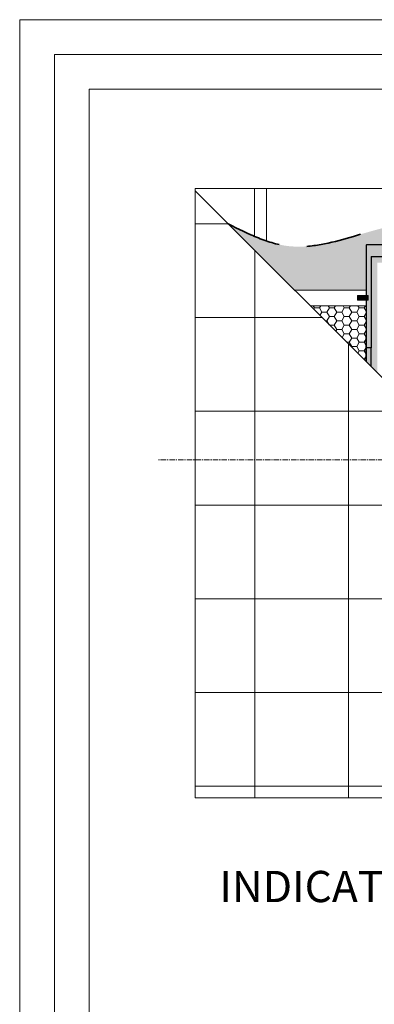
# Model space of a CAD drawing. Units: millimetres. Extents: x -23272466 to 44913, y -22484634 to 188.
# Drawn here: x -23272466 to -23272058, y -22482780 to -22481645 of the extents above; entities that cross this region are included whole.
import ezdxf

# ---------------------------------------------------------------- set-up
doc = ezdxf.new("R2010")
doc.units = ezdxf.units.MM
doc.linetypes.add('CENTER', pattern=[2, 1.25, -0.25, 0.25, -0.25])
doc.linetypes.add('DASHED', pattern=[19.05, 12.7, -6.35])
doc.layers.get('0').update_dxf_attribs({"lineweight": 20})
for name, color, linetype, lineweight in [('KEYLITE BATTEN', 7, 'Continuous', 18), ('KEYLITE DRAWING TEXT', 7, 'Continuous', 18), ('KEYLITE FELT-BREATHER MEMBRANE', 151, 'DASHED', 35), ('KEYLITE RAFTER-TRIMMER', 7, 'Continuous', 18), ('KEYLITE SLATES + TILES', 30, 'Continuous', 18)]:
    doc.layers.add(name, color=color, linetype=linetype, lineweight=lineweight)
for name, color, linetype in [('KEYLITE INDICATIVE VIEW FLASHING 1', 252, 'Continuous'), ('KEYLITE INDICATIVE VIEW FLASHING 4', 9, 'Continuous'), ('KEYLITE INDICATIVE VIEW FLASHING 5', 250, 'Continuous'), ('KEYLITE INDICATIVE VIEW FLASHING OUTLINE', 7, 'Continuous')]:
    doc.layers.add(name, color=color, linetype=linetype)
doc.styles.get("Standard").update_dxf_attribs({"font": 'arial.ttf'})
pattern_1 = [(0.0003, (-23272263.6872, -22482541.512), (8.572477, 4.949376), [5.715, -11.43]), (120.0003, (-23272263.6872, -22482541.512), (-8.572523, 4.949295), [5.715, -11.43]), (60.0003, (-23272263.6872, -22482541.512), (-4.7e-05, 9.89867), [-11.43, 5.715])]

msp = doc.modelspace()

# ---------------------------------------------------------------- hatches: boundary and pattern name
at = {"true_color": 0x636466}
h = msp.add_hatch(color=251, dxfattribs=at)
h.dxf.hatch_style = 1
h.paths.add_polyline_path([(-23272077.196, -22481962.904), (-23272067.507, -22481962.903), (-23272067.507, -22481968.356), (-23272077.196, -22481968.356)])
h.paths.add_polyline_path([(-23272067.507, -22481962.903), (-23272066.938, -22481962.903), (-23272066.937, -22481968.356), (-23272067.507, -22481968.356)])
h.paths.add_polyline_path([(-23272066.938, -22481962.903), (-23272064.926, -22481962.903), (-23272064.926, -22481968.356), (-23272066.937, -22481968.356)])
at = {"true_color": 0x2b2b2b}
h = msp.add_hatch(color=250, dxfattribs=at)
h.dxf.hatch_style = 1
h.paths.add_polyline_path([(-23272074.801, -22481965.633, 1), (-23272073.619, -22481965.633, 1)])
at = {"layer": 'KEYLITE FELT-BREATHER MEMBRANE', "lineweight": 20, "ltscale": 5}
h = msp.add_hatch(dxfattribs=at)
h.set_pattern_fill('HONEY', color=256, scale=1.8, angle=0.000271)
h.set_pattern_definition(pattern_1)
edge = h.paths.add_edge_path()
edge.add_line((-23272066.709, -22481904.453), (-23272066.205, -22481904.453))
edge.add_line((-23272066.205, -22481904.453), (-23272066.205, -22481904.075))
edge.add_line((-23272066.205, -22481904.075), (-23272025.885, -22481904.075))
edge.add_line((-23272025.885, -22481904.075), (-23272025.885, -22481904.453))
edge.add_line((-23272025.885, -22481904.453), (-23272023.869, -22481904.453))
edge.add_line((-23272023.869, -22481904.453), (-23272023.005, -22481904.453))
edge.add_line((-23272023.005, -22481904.453), (-23272023.005, -22481907.081))
edge.add_line((-23272023.005, -22481907.081), (-23271880.157, -22481907.08))
edge.add_line((-23271880.157, -22481907.08), (-23271861.372, -22481907.08))
edge.add_line((-23271861.372, -22481907.08), (-23271861.372, -22481898.334))
edge.add_spline(control_points=[(-23271861.372, -22481898.334), (-23271863.075, -22481898.194), (-23271864.777, -22481898.038), (-23271866.477, -22481897.868)], knot_values=[204.11918225, 204.11918225, 204.11918225, 204.11918225, 206.94257148, 206.94257148, 206.94257148, 206.94257148], degree=3, periodic=0)
edge.add_spline(control_points=[(-23271866.477, -22481897.868), (-23271871.045, -22481897.41), (-23271875.605, -22481896.851), (-23271880.157, -22481896.214)], knot_values=[196.53451042, 196.53451042, 196.53451042, 196.53451042, 204.11918225, 204.11918225, 204.11918225, 204.11918225], degree=3, periodic=0)
edge.add_spline(control_points=[(-23271880.157, -22481896.214), (-23271928.092, -22481889.514), (-23271975.685, -22481874.156), (-23272023.676, -22481880.548), (-23272024.157, -22481880.614)], knot_values=[115.85958525, 115.85958525, 115.85958525, 115.85958525, 195.72612463, 196.53451042, 196.53451042, 196.53451042, 196.53451042], degree=3, periodic=0)
edge.add_spline(control_points=[(-23272024.157, -22481880.614), (-23272028.715, -22481881.241), (-23272033.275, -22481882.059), (-23272037.837, -22481883.016)], knot_values=[108.19890338, 108.19890338, 108.19890338, 108.19890338, 115.85958525, 115.85958525, 115.85958525, 115.85958525], degree=3, periodic=0)
edge.add_spline(control_points=[(-23272037.837, -22481883.016), (-23272077.64, -22481891.372), (-23272142.178, -22481922.123), (-23272202.61, -22481892.035), (-23272225.709, -22481880.535)], knot_values=[0, 0, 0, 0, 66.84390732, 108.19890338, 108.19890338, 108.19890338, 108.19890338], degree=3, periodic=0)
edge.add_line((-23272225.709, -22481880.535), (-23272149.451, -22481956.793))
edge.add_line((-23272149.451, -22481956.793), (-23272066.709, -22481956.792))
edge.add_line((-23272066.709, -22481956.792), (-23272066.709, -22481904.453))
edge = h.paths.add_edge_path()
edge.add_spline(control_points=[(-23271578.477, -22481929.167), (-23271608.018, -22481907.646), (-23271649.624, -22481881.533), (-23271695.72, -22481880.438), (-23271708.797, -22481881.287)], knot_values=[291.03871581, 291.03871581, 291.03871581, 291.03871581, 348.883736, 371.20212972, 371.20212972, 371.20212972, 371.20212972], degree=3, periodic=0)
edge.add_spline(control_points=[(-23271708.797, -22481881.287), (-23271713.329, -22481881.582), (-23271717.891, -22481882.015), (-23271722.477, -22481882.554)], knot_values=[283.3033622, 283.3033622, 283.3033622, 283.3033622, 291.03871581, 291.03871581, 291.03871581, 291.03871581], degree=3, periodic=0)
edge.add_spline(control_points=[(-23271722.477, -22481882.554), (-23271727.014, -22481883.087), (-23271731.576, -22481883.724), (-23271736.157, -22481884.433)], knot_values=[275.65090459, 275.65090459, 275.65090459, 275.65090459, 283.3033622, 283.3033622, 283.3033622, 283.3033622], degree=3, periodic=0)
edge.add_spline(control_points=[(-23271736.157, -22481884.433), (-23271769.51, -22481889.594), (-23271811.956, -22481900.669), (-23271853.533, -22481898.982), (-23271861.372, -22481898.334)], knot_values=[206.94257148, 206.94257148, 206.94257148, 206.94257148, 262.65306129, 275.65090459, 275.65090459, 275.65090459, 275.65090459], degree=3, periodic=0)
edge.add_line((-23271861.372, -22481898.334), (-23271861.372, -22481907.08))
edge.add_line((-23271861.372, -22481907.08), (-23271737.309, -22481907.079))
edge.add_line((-23271737.309, -22481907.079), (-23271737.309, -22481904.451))
edge.add_line((-23271737.309, -22481904.451), (-23271736.445, -22481904.451))
edge.add_line((-23271736.445, -22481904.451), (-23271734.429, -22481904.451))
edge.add_line((-23271734.429, -22481904.451), (-23271734.429, -22481904.073))
edge.add_line((-23271734.429, -22481904.073), (-23271694.109, -22481904.073))
edge.add_line((-23271694.109, -22481904.073), (-23271694.109, -22481904.451))
edge.add_line((-23271694.109, -22481904.451), (-23271693.857, -22481904.451))
edge.add_line((-23271693.857, -22481904.451), (-23271693.605, -22481904.451))
edge.add_line((-23271693.605, -22481904.451), (-23271693.605, -22481956.791))
edge.add_line((-23271693.605, -22481956.791), (-23271561.971, -22481956.79))
edge.add_line((-23271561.971, -22481956.79), (-23271561.971, -22481941.433))
edge.add_spline(control_points=[(-23271561.971, -22481941.433), (-23271562.913, -22481940.724), (-23271563.855, -22481940.015), (-23271564.797, -22481939.308)], knot_values=[380.14914457, 380.14914457, 380.14914457, 380.14914457, 382.00025322, 382.00025322, 382.00025322, 382.00025322], degree=3, periodic=0)
edge.add_spline(control_points=[(-23271564.797, -22481939.308), (-23271569.35, -22481935.889), (-23271573.908, -22481932.496), (-23271578.477, -22481929.167)], knot_values=[371.20212972, 371.20212972, 371.20212972, 371.20212972, 380.14914457, 380.14914457, 380.14914457, 380.14914457], degree=3, periodic=0)
h.paths.add_polyline_path([(-23271561.971, -22481974.79), (-23271693.605, -22481974.791), (-23271693.604, -22482011.011), (-23271693.195, -22482011.011), (-23271693.195, -22482064.791), (-23271561.971, -22482064.79)])
h = msp.add_hatch(dxfattribs=at)
h.set_pattern_fill('HONEY', color=256, scale=1.8, angle=0.000271, style=0)
h.set_pattern_definition(pattern_1)
h.paths.add_polyline_path([(-23272066.709, -22481974.792), (-23272131.45, -22481974.793), (-23272067.118, -22482039.125), (-23272067.118, -22482011.013), (-23272066.708, -22482011.013)])
at = {"layer": 'KEYLITE INDICATIVE VIEW FLASHING 1'}
h = msp.add_hatch(color=256, dxfattribs=at)
h.paths.add_polyline_path([(-23272061.309, -22481917.881), (-23272040.888, -22481917.881), (-23272040.824, -22481916.971), (-23272040.584, -22481914.496), (-23272040.352, -22481912.707), (-23272040.096, -22481911.198), (-23272039.819, -22481909.998), (-23272039.601, -22481909.312), (-23272039.377, -22481908.818), (-23272039.148, -22481908.519), (-23272039.01, -22481908.429), (-23272038.888, -22481908.416), (-23272038.801, -22481908.444), (-23272038.686, -22481908.519), (-23272038.457, -22481908.818), (-23272038.232, -22481909.312), (-23272038.015, -22481909.998), (-23272037.738, -22481911.198), (-23272037.481, -22481912.707), (-23272037.25, -22481914.496), (-23272037.009, -22481916.971), (-23272036.946, -22481917.881), (-23272023.725, -22481917.881), (-23272023.725, -22481907.801), (-23272023.437, -22481907.801), (-23272023.437, -22481907.235), (-23272023.437, -22481907.081), (-23272023.005, -22481907.081), (-23272023.005, -22481904.453), (-23272023.869, -22481904.453), (-23272025.885, -22481904.453), (-23272025.885, -22481904.327), (-23272025.885, -22481904.075), (-23272066.205, -22481904.075), (-23272066.205, -22481904.327), (-23272066.205, -22481904.453), (-23272066.457, -22481904.453), (-23272066.709, -22481904.453), (-23272066.708, -22482011.013), (-23272066.738, -22482011.013), (-23272066.738, -22482023.253), (-23272066.456, -22482023.253), (-23272066.204, -22482023.253), (-23272061.308, -22482023.253)])
h.paths.add_polyline_path([(-23272046.248, -22481953.395), (-23272046.297, -22481953.404), (-23272046.199, -22481953.421)])
h.paths.add_polyline_path([(-23272046.453, -22481953.432), (-23272046.491, -22481953.474), (-23272046.394, -22481953.421)])
msp.add_hatch(color=256, dxfattribs=at).paths.add_polyline_path([(-23272061.308, -22482023.253), (-23272066.204, -22482023.253), (-23272066.456, -22482023.253), (-23272066.738, -22482023.253), (-23272066.738, -22482039.505), (-23272061.308, -22482044.934)])
at = {"layer": 'KEYLITE INDICATIVE VIEW FLASHING 4'}
msp.add_hatch(color=256, dxfattribs=at).paths.add_polyline_path([(-23272066.738, -22482011.013), (-23272066.99, -22482011.013), (-23272067.118, -22482011.013), (-23272067.118, -22482039.125), (-23272066.738, -22482039.505)])
at = {"layer": 'KEYLITE INDICATIVE VIEW FLASHING 5', "true_color": 0x2b2b2b}
h = msp.add_hatch(color=250, dxfattribs=at)
h.paths.add_polyline_path([(-23271880.157, -22481933.569), (-23271739.757, -22481933.568), (-23271739.757, -22481934.953), (-23271739.757, -22481935.576), (-23271739.757, -22481940.138), (-23271739.757, -22481941.822), (-23271739.757, -22481946.384), (-23271739.757, -22481947.008), (-23271739.757, -22481948.392), (-23271880.157, -22481948.393), (-23272020.557, -22481948.393), (-23272020.557, -22481947.009), (-23272020.557, -22481946.385), (-23272020.557, -22481941.823), (-23272020.557, -22481940.14), (-23272020.557, -22481935.577), (-23272020.557, -22481934.954), (-23272020.557, -22481933.57)], flags=16)
h.paths.add_polyline_path([(-23271739.757, -22481935.576), (-23271739.757, -22481934.953), (-23271739.757, -22481933.568), (-23271880.157, -22481933.569), (-23272020.557, -22481933.57), (-23272020.557, -22481934.954), (-23272020.557, -22481935.577), (-23272020.557, -22481940.14), (-23271880.157, -22481940.139), (-23271739.757, -22481940.138)], flags=16)
h.paths.add_polyline_path([(-23271739.757, -22481940.138), (-23271880.157, -22481940.139), (-23272020.557, -22481940.14), (-23272020.557, -22481941.823), (-23271880.157, -22481941.823), (-23271739.757, -22481941.822)], flags=0)
h.paths.add_polyline_path([(-23271739.757, -22481941.822), (-23271880.157, -22481941.823), (-23272020.557, -22481941.823), (-23272020.557, -22481946.385), (-23272020.557, -22481947.009), (-23272020.557, -22481948.393), (-23271880.157, -22481948.393), (-23271739.757, -22481948.392), (-23271739.757, -22481947.008), (-23271739.757, -22481946.384)], flags=0)
h.paths.add_polyline_path([(-23271699.005, -22481917.879), (-23271719.426, -22481917.879), (-23271723.368, -22481917.879), (-23271736.589, -22481917.879), (-23271880.157, -22481917.88), (-23272023.725, -22481917.881), (-23272036.946, -22481917.881), (-23272061.309, -22481917.881), (-23272061.308, -22482023.253), (-23272061.308, -22482044.934), (-23272054.108, -22482052.134), (-23272054.108, -22482023.253), (-23272054.109, -22481925.081), (-23272041.223, -22481925.081), (-23272036.611, -22481925.081), (-23272023.725, -22481925.081), (-23271880.157, -22481925.08), (-23271736.589, -22481925.079), (-23271723.703, -22481925.079), (-23271719.091, -22481925.079), (-23271706.205, -22481925.079), (-23271706.204, -22482023.251), (-23271706.203, -22482345.769), (-23271699.003, -22482345.769)])
h.paths.add_polyline_path([(-23272046.141, -22481953.432), (-23272046.199, -22481953.421), (-23272046.102, -22481953.474)])
h.paths.add_polyline_path([(-23272046.408, -22481953.384), (-23272046.491, -22481953.474), (-23272046.394, -22481953.421), (-23272046.297, -22481953.404)])

# ---------------------------------------------------------------- linework, layer by layer
for p, q in [((-23268345.576, -22481725.203), (-23272385.576, -22481725.222)), ((-23272385.576, -22481725.222), (-23272385.564, -22484335.222))]:
    msp.add_line(p, q)
for points in [[(-23272465.562, -22484615.222), (-23272465.576, -22481645.222), (-23268265.576, -22481645.203), (-23268265.562, -22484615.203), (-23272465.562, -22484615.222)], [(-23272465.548, -22484615.222), (-23272465.562, -22481645.222), (-23268265.562, -22481645.202), (-23268265.548, -22484615.202), (-23272465.548, -22484615.222)], [(-23272425.563, -22484575.222), (-23272425.563, -22484575.222), (-23272425.563, -22484575.222), (-23268305.563, -22484575.203), (-23268305.576, -22481685.203), (-23272425.576, -22481685.222), (-23272425.563, -22484575.222)]]:
    msp.add_lwpolyline(points)
msp.add_lwpolyline([(-23272064.926, -22481962.903), (-23272077.196, -22481962.904), (-23272077.196, -22481968.356), (-23272064.926, -22481968.356)], close=True)
msp.add_circle((-23272074.21, -22481965.633), 0.591)
at = {"layer": 'KEYLITE BATTEN', "ltscale": 5}
for p, q in [((-23272149.451, -22481956.793), (-23272066.709, -22481956.792)), ((-23272131.45, -22481974.793), (-23272066.709, -22481974.792))]:
    msp.add_line(p, q, dxfattribs=at)
at = {"layer": 'KEYLITE DRAWING TEXT', "linetype": 'CENTER', "ltscale": 5}
msp.add_line((-23271947.205, -22482152.271), (-23272306.759, -22482152.273), dxfattribs=at)
at = {"layer": 'KEYLITE FELT-BREATHER MEMBRANE', "ltscale": 5}
msp.add_open_spline([(-23272225.709, -22481880.535), (-23272202.61, -22481892.035), (-23272137.447, -22481924.478), (-23272005.607, -22481852.29), (-23271845.535, -22481925.348), (-23271679.779, -22481855.533), (-23271596.891, -22481915.134), (-23271561.971, -22481941.433)], degree=3, knots=[0, 0, 0, 0, 41.35499606, 116.66797104, 219.94041478, 313.35710954, 382.00025322, 382.00025322, 382.00025322, 382.00025322], dxfattribs=at)
at = {"layer": 'KEYLITE INDICATIVE VIEW FLASHING OUTLINE'}
for p, q in [((-23272066.457, -22481904.453), (-23272066.709, -22481904.453)), ((-23272066.708, -22482011.013), (-23272066.709, -22481904.453)), ((-23272066.205, -22481904.453), (-23272066.457, -22481904.453)), ((-23272066.205, -22481904.075), (-23272066.205, -22481904.327)), ((-23272066.205, -22481904.075), (-23272025.885, -22481904.075)), ((-23272066.205, -22481904.453), (-23272066.205, -22481904.327)), ((-23272061.309, -22481917.881), (-23272061.308, -22482023.253)), ((-23272067.118, -22482039.125), (-23272067.118, -22482011.013)), ((-23272067.118, -22482011.013), (-23272066.99, -22482011.013)), ((-23272066.99, -22482011.013), (-23272066.738, -22482011.013)), ((-23272066.738, -22482039.505), (-23272066.738, -22482011.013)), ((-23272066.738, -22482011.013), (-23272066.708, -22482011.013)), ((-23272066.738, -22482023.253), (-23272066.456, -22482023.253)), ((-23272066.456, -22482023.253), (-23272066.204, -22482023.253)), ((-23272061.308, -22482023.253), (-23272066.204, -22482023.253))]:
    msp.add_line(p, q, dxfattribs=at)
at = {"layer": 'KEYLITE INDICATIVE VIEW FLASHING OUTLINE', "flags": 128}
for points in [[(-23272061.309, -22481917.881), (-23271880.157, -22481917.88)], [(-23272061.308, -22482044.934), (-23272061.308, -22482023.253)]]:
    msp.add_lwpolyline(points, dxfattribs=at)
at = {"layer": 'KEYLITE RAFTER-TRIMMER', "ltscale": 5}
for p, q in [((-23272195.517, -22481839.793), (-23272195.517, -22481894.811)), ((-23272181.837, -22481839.793), (-23272181.837, -22481900.07))]:
    msp.add_line(p, q, dxfattribs=at)
at = {"layer": 'KEYLITE SLATES + TILES', "ltscale": 5}
for p, q in [((-23272263.691, -22481842.554), (-23271564.729, -22482541.509)), ((-23272195.283, -22481910.961), (-23272195.28, -22482541.512)), ((-23272087.282, -22482018.96), (-23272087.28, -22482541.511))]:
    msp.add_line(p, q, dxfattribs=at)
at = {"layer": 'KEYLITE SLATES + TILES', "ltscale": 10}
for p, q in [((-23272225.915, -22481880.329), (-23272263.69, -22481880.329)), ((-23272117.915, -22481988.328), (-23272263.69, -22481988.329)), ((-23272033.282, -22482096.328), (-23272263.689, -22482096.329)), ((-23272033.282, -22482204.328), (-23272263.689, -22482204.329)), ((-23272033.281, -22482312.328), (-23272263.688, -22482312.329)), ((-23272033.281, -22482420.328), (-23272263.688, -22482420.329)), ((-23271577.912, -22482528.326), (-23272263.687, -22482528.329))]:
    msp.add_line(p, q, dxfattribs=at)
at = {"layer": 'KEYLITE SLATES + TILES', "ltscale": 5}
msp.add_lwpolyline([(-23272263.691, -22481839.793), (-23271561.972, -22481839.79), (-23271561.968, -22482541.509), (-23272263.687, -22482541.512)], close=True, dxfattribs=at)

# ---------------------------------------------------------------- texts
at = {"layer": 'KEYLITE DRAWING TEXT', "insert": (-23271906.511, -22482648.536), "char_height": 36, "width": 1131.21428, "attachment_point": 5, "rotation": 0.000271}
msp.add_mtext('INDICATIVE SECTIONAL VIEW', dxfattribs=at)

doc.saveas('drawing.dxf')
